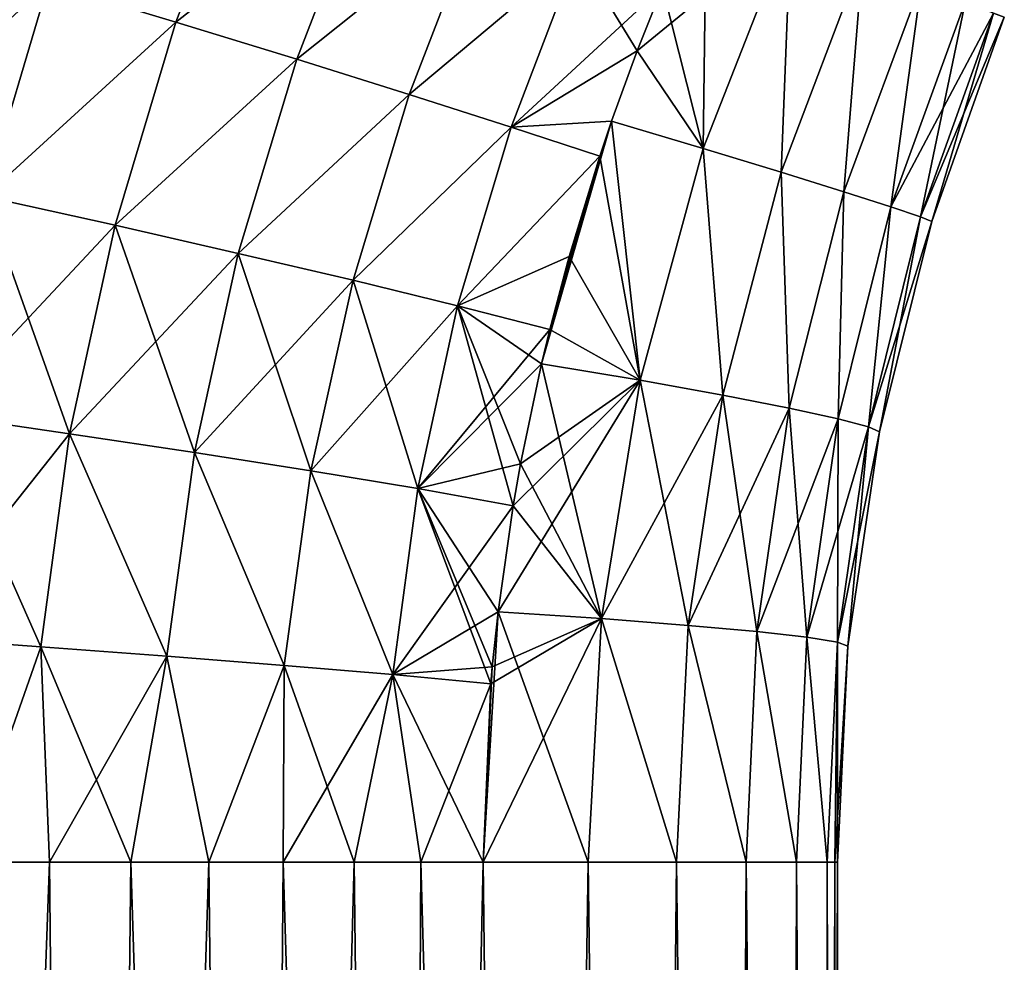
# Model space of a CAD drawing. Units: millimetres. Extents: x -24 to 127, y 0 to 149.
# Drawn here: x 12 to 26, y 56 to 70 of the extents above; entities that cross this region are included whole.
import ezdxf

# ---------------------------------------------------------------- set-up
doc = ezdxf.new("R2010")
doc.units = ezdxf.units.MM
doc.header["$LTSCALE"] = 388.533981
for name, color, linetype in [('10', 7, 'CONTINUOUS'), ('11', 7, 'CONTINUOUS'), ('12', 7, 'CONTINUOUS'), ('13', 7, 'CONTINUOUS'), ('23', 7, 'CONTINUOUS'), ('24', 7, 'CONTINUOUS')]:
    doc.layers.add(name, color=color, linetype=linetype)

msp = doc.modelspace()

# ---------------------------------------------------------------- linework, layer by layer
at = {"layer": '10', "color": 7, "linetype": 'CONTINUOUS', "true_color": 0xaaaaaa}
for points in [[(12.859, 0, -20.264), (10.219, 0, -21.716), (12.294, 57.177, -20.612), (12.859, 0, -20.264)], [(12.294, 57.177, -20.612), (10.219, 0, -21.716), (11.043, 57.177, -21.309), (12.294, 57.177, -20.612)], [(13.502, 57.177, -19.842), (12.859, 0, -20.264), (12.294, 57.177, -20.612), (13.502, 57.177, -19.842)], [(15.298, 0, -18.492), (12.859, 0, -20.264), (14.661, 57.177, -19.001), (15.298, 0, -18.492)], [(14.661, 57.177, -19.001), (12.859, 0, -20.264), (13.502, 57.177, -19.842), (14.661, 57.177, -19.001)], [(15.768, 57.177, -18.093), (15.298, 0, -18.492), (14.661, 57.177, -19.001), (15.768, 57.177, -18.093)], [(17.495, 0, -16.429), (15.298, 0, -18.492), (16.819, 57.177, -17.121), (17.495, 0, -16.429)], [(16.819, 57.177, -17.121), (15.298, 0, -18.492), (15.768, 57.177, -18.093), (16.819, 57.177, -17.121)], [(17.809, 57.177, -16.089), (17.495, 0, -16.429), (16.819, 57.177, -17.121), (17.809, 57.177, -16.089)], [(19.416, 0, -14.107), (17.495, 0, -16.429), (18.735, 57.177, -15), (19.416, 0, -14.107)], [(18.735, 57.177, -15), (17.495, 0, -16.429), (17.809, 57.177, -16.089), (18.735, 57.177, -15)], [(20.298, 57.177, -12.805), (19.416, 0, -14.107), (18.735, 57.177, -15), (20.298, 57.177, -12.805)], [(21.031, 0, -11.562), (19.416, 0, -14.107), (20.298, 57.177, -12.805), (21.031, 0, -11.562)], [(21.608, 57.177, -10.445), (21.031, 0, -11.562), (20.298, 57.177, -12.805), (21.608, 57.177, -10.445)], [(22.315, 0, -8.835), (21.031, 0, -11.562), (21.608, 57.177, -10.445), (22.315, 0, -8.835)], [(22.644, 57.177, -7.953), (22.315, 0, -8.835), (21.608, 57.177, -10.445), (22.644, 57.177, -7.953)], [(23.246, 0, -5.968), (22.315, 0, -8.835), (22.644, 57.177, -7.953), (23.246, 0, -5.968)], [(23.394, 57.177, -5.36), (23.246, 0, -5.968), (22.644, 57.177, -7.953), (23.394, 57.177, -5.36)], [(23.811, 0, -3.009), (23.246, 0, -5.968), (23.394, 57.177, -5.36), (23.811, 0, -3.009)], [(23.848, 57.177, -2.699), (23.811, 0, -3.009), (23.394, 57.177, -5.36), (23.848, 57.177, -2.699)], [(24, 0), (23.811, 0, -3.009), (24, 57.177), (24, 0)], [(24, 57.177), (23.811, 0, -3.009), (23.962, 57.177, -1.353), (24, 57.177)], [(23.962, 57.177, -1.353), (23.811, 0, -3.009), (23.848, 57.177, -2.699), (23.962, 57.177, -1.353)]]:
    msp.add_3dface(points, dxfattribs=at)
at = {"layer": '11', "color": 7, "linetype": 'CONTINUOUS', "true_color": 0xaaaaaa}
for points in [[(10.219, 0, 21.716), (12.859, 0, 20.264), (11.043, 57.177, 21.309), (10.219, 0, 21.716)], [(11.043, 57.177, 21.309), (12.859, 0, 20.264), (12.294, 57.177, 20.612), (11.043, 57.177, 21.309)], [(12.294, 57.177, 20.612), (12.859, 0, 20.264), (13.502, 57.177, 19.842), (12.294, 57.177, 20.612)], [(12.859, 0, 20.264), (15.298, 0, 18.492), (13.502, 57.177, 19.842), (12.859, 0, 20.264)], [(13.502, 57.177, 19.842), (15.298, 0, 18.492), (14.661, 57.177, 19.001), (13.502, 57.177, 19.842)], [(14.661, 57.177, 19.001), (15.298, 0, 18.492), (15.768, 57.177, 18.093), (14.661, 57.177, 19.001)], [(15.298, 0, 18.492), (17.495, 0, 16.429), (15.768, 57.177, 18.093), (15.298, 0, 18.492)], [(15.768, 57.177, 18.093), (17.495, 0, 16.429), (16.819, 57.177, 17.121), (15.768, 57.177, 18.093)], [(16.819, 57.177, 17.121), (17.495, 0, 16.429), (17.809, 57.177, 16.089), (16.819, 57.177, 17.121)], [(17.495, 0, 16.429), (19.416, 0, 14.107), (17.809, 57.177, 16.089), (17.495, 0, 16.429)], [(17.809, 57.177, 16.089), (19.416, 0, 14.107), (18.735, 57.177, 15), (17.809, 57.177, 16.089)], [(18.735, 57.177, 15), (19.416, 0, 14.107), (20.298, 57.177, 12.805), (18.735, 57.177, 15)], [(19.416, 0, 14.107), (21.031, 0, 11.562), (20.298, 57.177, 12.805), (19.416, 0, 14.107)], [(20.298, 57.177, 12.805), (21.031, 0, 11.562), (21.608, 57.177, 10.445), (20.298, 57.177, 12.805)], [(21.031, 0, 11.562), (22.315, 0, 8.835), (21.608, 57.177, 10.445), (21.031, 0, 11.562)], [(21.608, 57.177, 10.445), (22.315, 0, 8.835), (22.644, 57.177, 7.953), (21.608, 57.177, 10.445)], [(22.315, 0, 8.835), (23.246, 0, 5.968), (22.644, 57.177, 7.953), (22.315, 0, 8.835)], [(22.644, 57.177, 7.953), (23.246, 0, 5.968), (23.394, 57.177, 5.36), (22.644, 57.177, 7.953)], [(23.246, 0, 5.968), (23.811, 0, 3.009), (23.394, 57.177, 5.36), (23.246, 0, 5.968)], [(23.394, 57.177, 5.36), (23.811, 0, 3.009), (23.848, 57.177, 2.699), (23.394, 57.177, 5.36)], [(23.811, 0, 3.009), (24, 0), (23.848, 57.177, 2.699), (23.811, 0, 3.009)], [(23.848, 57.177, 2.699), (24, 0), (23.962, 57.177, 1.353), (23.848, 57.177, 2.699)], [(24, 0), (24, 57.177), (23.962, 57.177, 1.353), (24, 0)]]:
    msp.add_3dface(points, dxfattribs=at)
at = {"layer": '12', "color": 7, "linetype": 'CONTINUOUS', "true_color": 0xaaaaaa}
for points in [[(21.4, 70.174, -15), (23.309, 71.098, -12.728), (21.023, 69.225, -15), (21.4, 70.174, -15)], [(21.023, 69.225, -15), (23.309, 71.098, -12.728), (22.008, 67.777, -12.75), (21.023, 69.225, -15)], [(22.008, 67.777, -12.75), (23.309, 71.098, -12.728), (23.163, 67.425, -10.369), (22.008, 67.777, -12.75)], [(23.309, 71.098, -12.728), (24.378, 70.628, -10.337), (23.163, 67.425, -10.369), (23.309, 71.098, -12.728)], [(23.163, 67.425, -10.369), (24.378, 70.628, -10.337), (24.096, 67.134, -7.878), (23.163, 67.425, -10.369)], [(24.378, 70.628, -10.337), (25.247, 70.248, -7.847), (24.096, 67.134, -7.878), (24.378, 70.628, -10.337)], [(24.096, 67.134, -7.878), (25.247, 70.248, -7.847), (24.792, 66.91, -5.303), (24.096, 67.134, -7.878)], [(25.247, 70.248, -7.847), (25.901, 69.963, -5.279), (24.792, 66.91, -5.303), (25.247, 70.248, -7.847)], [(25.901, 69.963, -5.279), (26.319, 69.785, -2.655), (24.792, 66.91, -5.303), (25.901, 69.963, -5.279)], [(24.792, 66.91, -5.303), (26.319, 69.785, -2.655), (25.233, 66.76, -2.667), (24.792, 66.91, -5.303)], [(26.319, 69.785, -2.655), (26.479, 69.726, 0), (25.233, 66.76, -2.667), (26.319, 69.785, -2.655)], [(26.479, 69.726, 0), (25.402, 66.694, 0), (25.233, 66.76, -2.667), (26.479, 69.726, 0)], [(20.644, 68.182, -15), (21.023, 69.225, -15), (22.008, 67.777, -12.75), (20.644, 68.182, -15)], [(20.469, 67.663, -15), (20.644, 68.182, -15), (19.604, 64.579, -15), (20.469, 67.663, -15)], [(19.604, 64.579, -15), (20.644, 68.182, -15), (21.069, 64.337, -12.775), (19.604, 64.579, -15)], [(20.644, 68.182, -15), (22.008, 67.777, -12.75), (21.069, 64.337, -12.775), (20.644, 68.182, -15)], [(21.069, 64.337, -12.775), (22.008, 67.777, -12.75), (22.3, 64.113, -10.403), (21.069, 64.337, -12.775)], [(22.008, 67.777, -12.75), (23.163, 67.425, -10.369), (22.3, 64.113, -10.403), (22.008, 67.777, -12.75)], [(19.726, 65.088, -15), (20.469, 67.663, -15), (19.604, 64.579, -15), (19.726, 65.088, -15)], [(20.013, 66.17, -15), (20.469, 67.663, -15), (19.726, 65.088, -15), (20.013, 66.17, -15)], [(22.3, 64.113, -10.403), (23.163, 67.425, -10.369), (23.285, 63.92, -7.912), (22.3, 64.113, -10.403)], [(23.163, 67.425, -10.369), (24.096, 67.134, -7.878), (23.285, 63.92, -7.912), (23.163, 67.425, -10.369)], [(23.285, 63.92, -7.912), (24.096, 67.134, -7.878), (24.01, 63.762, -5.328), (23.285, 63.92, -7.912)], [(24.096, 67.134, -7.878), (24.792, 66.91, -5.303), (24.01, 63.762, -5.328), (24.096, 67.134, -7.878)], [(24.01, 63.762, -5.328), (24.792, 66.91, -5.303), (24.461, 63.644, -2.68), (24.01, 63.762, -5.328)], [(24.792, 66.91, -5.303), (25.233, 66.76, -2.667), (24.461, 63.644, -2.68), (24.792, 66.91, -5.303)], [(25.233, 66.76, -2.667), (25.402, 66.694, 0), (24.461, 63.644, -2.68), (25.233, 66.76, -2.667)], [(25.402, 66.694, 0), (24.625, 63.571, 0), (24.461, 63.644, -2.68), (25.402, 66.694, 0)], [(19.604, 64.579, -15), (21.069, 64.337, -12.775), (19.293, 63.092, -15), (19.604, 64.579, -15)], [(20.495, 60.796, -12.794), (18.958, 60.893, -15), (21.069, 64.337, -12.775), (20.495, 60.796, -12.794)], [(21.069, 64.337, -12.775), (18.958, 60.893, -15), (19.183, 62.471, -15), (21.069, 64.337, -12.775)], [(19.293, 63.092, -15), (21.069, 64.337, -12.775), (19.183, 62.471, -15), (19.293, 63.092, -15)], [(20.495, 60.796, -12.794), (21.069, 64.337, -12.775), (22.3, 64.113, -10.403), (20.495, 60.796, -12.794)], [(21.782, 60.694, -10.43), (20.495, 60.796, -12.794), (22.3, 64.113, -10.403), (21.782, 60.694, -10.43)], [(21.782, 60.694, -10.43), (22.3, 64.113, -10.403), (23.285, 63.92, -7.912), (21.782, 60.694, -10.43)], [(22.804, 60.601, -7.938), (21.782, 60.694, -10.43), (23.285, 63.92, -7.912), (22.804, 60.601, -7.938)], [(22.804, 60.601, -7.938), (23.285, 63.92, -7.912), (24.01, 63.762, -5.328), (22.804, 60.601, -7.938)], [(23.547, 60.518, -5.348), (22.804, 60.601, -7.938), (24.01, 63.762, -5.328), (23.547, 60.518, -5.348)], [(23.547, 60.518, -5.348), (24.01, 63.762, -5.328), (24.461, 63.644, -2.68), (23.547, 60.518, -5.348)], [(24, 60.446, -2.691), (23.547, 60.518, -5.348), (24.461, 63.644, -2.68), (24, 60.446, -2.691)], [(24.625, 63.571, 0), (24, 60.446, -2.691), (24.461, 63.644, -2.68), (24.625, 63.571, 0)], [(24.157, 60.388, 0), (24, 60.446, -2.691), (24.625, 63.571, 0), (24.157, 60.388, 0)], [(18.958, 60.893, -15), (20.495, 60.796, -12.794), (18.871, 60.078, -15), (18.958, 60.893, -15)], [(20.298, 57.177, -12.805), (18.735, 57.177, -15), (20.495, 60.796, -12.794), (20.298, 57.177, -12.805)], [(20.495, 60.796, -12.794), (18.735, 57.177, -15), (18.849, 59.825, -15), (20.495, 60.796, -12.794)], [(18.871, 60.078, -15), (20.495, 60.796, -12.794), (18.849, 59.825, -15), (18.871, 60.078, -15)], [(21.608, 57.177, -10.445), (20.298, 57.177, -12.805), (20.495, 60.796, -12.794), (21.608, 57.177, -10.445)], [(21.782, 60.694, -10.43), (21.608, 57.177, -10.445), (20.495, 60.796, -12.794), (21.782, 60.694, -10.43)], [(22.644, 57.177, -7.953), (21.608, 57.177, -10.445), (21.782, 60.694, -10.43), (22.644, 57.177, -7.953)], [(22.804, 60.601, -7.938), (22.644, 57.177, -7.953), (21.782, 60.694, -10.43), (22.804, 60.601, -7.938)], [(23.394, 57.177, -5.36), (22.644, 57.177, -7.953), (22.804, 60.601, -7.938), (23.394, 57.177, -5.36)], [(23.547, 60.518, -5.348), (23.394, 57.177, -5.36), (22.804, 60.601, -7.938), (23.547, 60.518, -5.348)], [(23.848, 57.177, -2.699), (23.394, 57.177, -5.36), (23.547, 60.518, -5.348), (23.848, 57.177, -2.699)], [(24, 60.446, -2.691), (23.848, 57.177, -2.699), (23.547, 60.518, -5.348), (24, 60.446, -2.691)], [(23.962, 57.177, -1.353), (23.848, 57.177, -2.699), (24, 60.446, -2.691), (23.962, 57.177, -1.353)], [(24.157, 60.388, 0), (23.962, 57.177, -1.353), (24, 60.446, -2.691), (24.157, 60.388, 0)], [(24, 57.177), (23.962, 57.177, -1.353), (24.157, 60.388, 0), (24, 57.177)]]:
    msp.add_3dface(points, dxfattribs=at)
at = {"layer": '13', "color": 7, "linetype": 'CONTINUOUS', "true_color": 0xaaaaaa}
for points in [[(12.277, 70.225, -21.738), (15.295, 72.584, -20.736), (14.174, 69.652, -20.76), (12.277, 70.225, -21.738)], [(15.295, 72.584, -20.736), (17.047, 71.901, -19.59), (14.174, 69.652, -20.76), (15.295, 72.584, -20.736)], [(14.174, 69.652, -20.76), (17.047, 71.901, -19.59), (15.97, 69.101, -19.597), (14.174, 69.652, -20.76)], [(17.047, 71.901, -19.59), (18.673, 71.261, -18.253), (15.97, 69.101, -19.597), (17.047, 71.901, -19.59)], [(15.97, 69.101, -19.597), (18.673, 71.261, -18.253), (17.64, 68.578, -18.248), (15.97, 69.101, -19.597)], [(18.673, 71.261, -18.253), (20.138, 70.677, -16.721), (17.64, 68.578, -18.248), (18.673, 71.261, -18.253)], [(10.303, 70.813, -22.533), (12.277, 70.225, -21.738), (9.321, 67.504, -22.579), (10.303, 70.813, -22.533)], [(17.64, 68.578, -18.248), (20.138, 70.677, -16.721), (19.152, 68.095, -16.713), (17.64, 68.578, -18.248)], [(20.138, 70.677, -16.721), (21.4, 70.174, -15), (19.152, 68.095, -16.713), (20.138, 70.677, -16.721)], [(9.321, 67.504, -22.579), (12.277, 70.225, -21.738), (11.336, 67.065, -21.768), (9.321, 67.504, -22.579)], [(12.277, 70.225, -21.738), (14.174, 69.652, -20.76), (11.336, 67.065, -21.768), (12.277, 70.225, -21.738)], [(21.4, 70.174, -15), (21.023, 69.225, -15), (19.152, 68.095, -16.713), (21.4, 70.174, -15)], [(11.336, 67.065, -21.768), (14.174, 69.652, -20.76), (13.269, 66.636, -20.773), (11.336, 67.065, -21.768)], [(14.174, 69.652, -20.76), (15.97, 69.101, -19.597), (13.269, 66.636, -20.773), (14.174, 69.652, -20.76)], [(21.023, 69.225, -15), (20.644, 68.182, -15), (19.152, 68.095, -16.713), (21.023, 69.225, -15)], [(13.269, 66.636, -20.773), (15.97, 69.101, -19.597), (15.1, 66.219, -19.594), (13.269, 66.636, -20.773)], [(15.97, 69.101, -19.597), (17.64, 68.578, -18.248), (15.1, 66.219, -19.594), (15.97, 69.101, -19.597)], [(15.1, 66.219, -19.594), (17.64, 68.578, -18.248), (16.805, 65.819, -18.236), (15.1, 66.219, -19.594)], [(17.64, 68.578, -18.248), (19.152, 68.095, -16.713), (16.805, 65.819, -18.236), (17.64, 68.578, -18.248)], [(20.644, 68.182, -15), (20.469, 67.663, -15), (19.152, 68.095, -16.713), (20.644, 68.182, -15)], [(16.805, 65.819, -18.236), (19.152, 68.095, -16.713), (18.357, 65.442, -16.701), (16.805, 65.819, -18.236)], [(19.152, 68.095, -16.713), (20.469, 67.663, -15), (18.357, 65.442, -16.701), (19.152, 68.095, -16.713)], [(20.469, 67.663, -15), (20.013, 66.17, -15), (18.357, 65.442, -16.701), (20.469, 67.663, -15)], [(11.336, 67.065, -21.768), (13.269, 66.636, -20.773), (10.636, 63.826, -21.787), (11.336, 67.065, -21.768)], [(10.636, 63.826, -21.787), (13.269, 66.636, -20.773), (12.594, 63.541, -20.777), (10.636, 63.826, -21.787)], [(13.269, 66.636, -20.773), (15.1, 66.219, -19.594), (12.594, 63.541, -20.777), (13.269, 66.636, -20.773)], [(12.594, 63.541, -20.777), (15.1, 66.219, -19.594), (14.448, 63.261, -19.586), (12.594, 63.541, -20.777)], [(15.1, 66.219, -19.594), (16.805, 65.819, -18.236), (14.448, 63.261, -19.586), (15.1, 66.219, -19.594)], [(20.013, 66.17, -15), (19.726, 65.088, -15), (18.357, 65.442, -16.701), (20.013, 66.17, -15)], [(14.448, 63.261, -19.586), (16.805, 65.819, -18.236), (16.179, 62.989, -18.22), (14.448, 63.261, -19.586)], [(16.805, 65.819, -18.236), (18.357, 65.442, -16.701), (16.179, 62.989, -18.22), (16.805, 65.819, -18.236)], [(16.179, 62.989, -18.22), (18.357, 65.442, -16.701), (17.765, 62.728, -16.688), (16.179, 62.989, -18.22)], [(18.357, 65.442, -16.701), (19.726, 65.088, -15), (17.765, 62.728, -16.688), (18.357, 65.442, -16.701)], [(19.726, 65.088, -15), (19.604, 64.579, -15), (17.765, 62.728, -16.688), (19.726, 65.088, -15)], [(19.604, 64.579, -15), (19.293, 63.092, -15), (17.765, 62.728, -16.688), (19.604, 64.579, -15)], [(10.636, 63.826, -21.787), (12.594, 63.541, -20.777), (10.196, 60.518, -21.795), (10.636, 63.826, -21.787)], [(10.196, 60.518, -21.795), (12.594, 63.541, -20.777), (12.168, 60.377, -20.775), (10.196, 60.518, -21.795)], [(12.168, 60.377, -20.775), (12.594, 63.541, -20.777), (14.036, 60.236, -19.575), (12.168, 60.377, -20.775)], [(12.594, 63.541, -20.777), (14.448, 63.261, -19.586), (14.036, 60.236, -19.575), (12.594, 63.541, -20.777)], [(14.036, 60.236, -19.575), (14.448, 63.261, -19.586), (15.783, 60.098, -18.206), (14.036, 60.236, -19.575)], [(14.448, 63.261, -19.586), (16.179, 62.989, -18.22), (15.783, 60.098, -18.206), (14.448, 63.261, -19.586)], [(19.293, 63.092, -15), (19.183, 62.471, -15), (17.765, 62.728, -16.688), (19.293, 63.092, -15)], [(15.783, 60.098, -18.206), (16.179, 62.989, -18.22), (17.393, 59.963, -16.676), (15.783, 60.098, -18.206)], [(16.179, 62.989, -18.22), (17.765, 62.728, -16.688), (17.393, 59.963, -16.676), (16.179, 62.989, -18.22)], [(17.765, 62.728, -16.688), (19.183, 62.471, -15), (17.393, 59.963, -16.676), (17.765, 62.728, -16.688)], [(19.183, 62.471, -15), (18.958, 60.893, -15), (17.393, 59.963, -16.676), (19.183, 62.471, -15)], [(18.958, 60.893, -15), (18.871, 60.078, -15), (17.393, 59.963, -16.676), (18.958, 60.893, -15)], [(11.043, 57.177, -21.309), (10.196, 60.518, -21.795), (12.168, 60.377, -20.775), (11.043, 57.177, -21.309)], [(12.294, 57.177, -20.612), (11.043, 57.177, -21.309), (12.168, 60.377, -20.775), (12.294, 57.177, -20.612)], [(12.294, 57.177, -20.612), (12.168, 60.377, -20.775), (14.036, 60.236, -19.575), (12.294, 57.177, -20.612)], [(13.502, 57.177, -19.842), (12.294, 57.177, -20.612), (14.036, 60.236, -19.575), (13.502, 57.177, -19.842)], [(14.661, 57.177, -19.001), (13.502, 57.177, -19.842), (14.036, 60.236, -19.575), (14.661, 57.177, -19.001)], [(14.661, 57.177, -19.001), (14.036, 60.236, -19.575), (15.783, 60.098, -18.206), (14.661, 57.177, -19.001)], [(15.768, 57.177, -18.093), (14.661, 57.177, -19.001), (15.783, 60.098, -18.206), (15.768, 57.177, -18.093)], [(15.768, 57.177, -18.093), (15.783, 60.098, -18.206), (17.393, 59.963, -16.676), (15.768, 57.177, -18.093)], [(18.871, 60.078, -15), (18.849, 59.825, -15), (17.393, 59.963, -16.676), (18.871, 60.078, -15)], [(16.819, 57.177, -17.121), (15.768, 57.177, -18.093), (17.393, 59.963, -16.676), (16.819, 57.177, -17.121)], [(17.809, 57.177, -16.089), (16.819, 57.177, -17.121), (17.393, 59.963, -16.676), (17.809, 57.177, -16.089)], [(18.849, 59.825, -15), (17.809, 57.177, -16.089), (17.393, 59.963, -16.676), (18.849, 59.825, -15)], [(18.735, 57.177, -15), (17.809, 57.177, -16.089), (18.849, 59.825, -15), (18.735, 57.177, -15)]]:
    msp.add_3dface(points, dxfattribs=at)
at = {"layer": '23', "color": 7, "linetype": 'CONTINUOUS', "true_color": 0xaaaaaa}
for points in [[(22.008, 67.777, 12.75), (22.053, 71.652, 15), (21.401, 70.174, 15.001), (22.008, 67.777, 12.75)], [(23.309, 71.098, 12.728), (22.053, 71.652, 15), (22.008, 67.777, 12.75), (23.309, 71.098, 12.728)], [(23.163, 67.425, 10.369), (23.309, 71.098, 12.728), (22.008, 67.777, 12.75), (23.163, 67.425, 10.369)], [(24.378, 70.628, 10.337), (23.309, 71.098, 12.728), (23.163, 67.425, 10.369), (24.378, 70.628, 10.337)], [(24.096, 67.134, 7.878), (24.378, 70.628, 10.337), (23.163, 67.425, 10.369), (24.096, 67.134, 7.878)], [(25.247, 70.248, 7.847), (24.378, 70.628, 10.337), (24.096, 67.134, 7.878), (25.247, 70.248, 7.847)], [(24.792, 66.91, 5.303), (25.247, 70.248, 7.847), (24.096, 67.134, 7.878), (24.792, 66.91, 5.303)], [(25.901, 69.963, 5.279), (25.247, 70.248, 7.847), (24.792, 66.91, 5.303), (25.901, 69.963, 5.279)], [(21.024, 69.225, 15), (22.008, 67.777, 12.75), (21.401, 70.174, 15.001), (21.024, 69.225, 15)], [(25.233, 66.76, 2.667), (25.901, 69.963, 5.279), (24.792, 66.91, 5.303), (25.233, 66.76, 2.667)], [(26.319, 69.785, 2.655), (25.901, 69.963, 5.279), (25.233, 66.76, 2.667), (26.319, 69.785, 2.655)], [(25.402, 66.694, 0), (26.319, 69.785, 2.655), (25.233, 66.76, 2.667), (25.402, 66.694, 0)], [(25.402, 66.694, 0), (26.479, 69.726, 0), (26.319, 69.785, 2.655), (25.402, 66.694, 0)], [(20.644, 68.182, 15), (22.008, 67.777, 12.75), (21.024, 69.225, 15), (20.644, 68.182, 15)], [(21.069, 64.337, 12.775), (20.644, 68.182, 15), (20.469, 67.663, 15), (21.069, 64.337, 12.775)], [(22.008, 67.777, 12.75), (20.644, 68.182, 15), (21.069, 64.337, 12.775), (22.008, 67.777, 12.75)], [(22.3, 64.113, 10.403), (22.008, 67.777, 12.75), (21.069, 64.337, 12.775), (22.3, 64.113, 10.403)], [(23.163, 67.425, 10.369), (22.008, 67.777, 12.75), (22.3, 64.113, 10.403), (23.163, 67.425, 10.369)], [(20.013, 66.17, 15), (21.069, 64.337, 12.775), (20.469, 67.663, 15), (20.013, 66.17, 15)], [(23.285, 63.92, 7.912), (23.163, 67.425, 10.369), (22.3, 64.113, 10.403), (23.285, 63.92, 7.912)], [(24.096, 67.134, 7.878), (23.163, 67.425, 10.369), (23.285, 63.92, 7.912), (24.096, 67.134, 7.878)], [(24.01, 63.762, 5.328), (24.096, 67.134, 7.878), (23.285, 63.92, 7.912), (24.01, 63.762, 5.328)], [(24.792, 66.91, 5.303), (24.096, 67.134, 7.878), (24.01, 63.762, 5.328), (24.792, 66.91, 5.303)], [(24.461, 63.644, 2.68), (24.792, 66.91, 5.303), (24.01, 63.762, 5.328), (24.461, 63.644, 2.68)], [(25.233, 66.76, 2.667), (24.792, 66.91, 5.303), (24.461, 63.644, 2.68), (25.233, 66.76, 2.667)], [(24.625, 63.571, 0), (25.233, 66.76, 2.667), (24.461, 63.644, 2.68), (24.625, 63.571, 0)], [(24.625, 63.571, 0), (25.402, 66.694, 0), (25.233, 66.76, 2.667), (24.625, 63.571, 0)], [(19.726, 65.088, 15), (21.069, 64.337, 12.775), (20.013, 66.17, 15), (19.726, 65.088, 15)], [(19.604, 64.579, 15), (21.069, 64.337, 12.775), (19.726, 65.088, 15), (19.604, 64.579, 15)], [(20.495, 60.796, 12.794), (19.604, 64.579, 15), (19.293, 63.092, 15), (20.495, 60.796, 12.794)], [(21.069, 64.337, 12.775), (19.604, 64.579, 15), (20.495, 60.796, 12.794), (21.069, 64.337, 12.775)], [(21.782, 60.694, 10.43), (21.069, 64.337, 12.775), (20.495, 60.796, 12.794), (21.782, 60.694, 10.43)], [(22.3, 64.113, 10.403), (21.069, 64.337, 12.775), (21.782, 60.694, 10.43), (22.3, 64.113, 10.403)], [(22.804, 60.601, 7.938), (22.3, 64.113, 10.403), (21.782, 60.694, 10.43), (22.804, 60.601, 7.938)], [(23.285, 63.92, 7.912), (22.3, 64.113, 10.403), (22.804, 60.601, 7.938), (23.285, 63.92, 7.912)], [(23.547, 60.518, 5.348), (23.285, 63.92, 7.912), (22.804, 60.601, 7.938), (23.547, 60.518, 5.348)], [(24.01, 63.762, 5.328), (23.285, 63.92, 7.912), (23.547, 60.518, 5.348), (24.01, 63.762, 5.328)], [(24, 60.446, 2.691), (24.01, 63.762, 5.328), (23.547, 60.518, 5.348), (24, 60.446, 2.691)], [(24.461, 63.644, 2.68), (24.01, 63.762, 5.328), (24, 60.446, 2.691), (24.461, 63.644, 2.68)], [(24.157, 60.388, 0), (24.461, 63.644, 2.68), (24, 60.446, 2.691), (24.157, 60.388, 0)], [(24.157, 60.388, 0), (24.625, 63.571, 0), (24.461, 63.644, 2.68), (24.157, 60.388, 0)], [(19.183, 62.471, 15), (20.495, 60.796, 12.794), (19.293, 63.092, 15), (19.183, 62.471, 15)], [(18.958, 60.893, 15), (20.495, 60.796, 12.794), (19.183, 62.471, 15), (18.958, 60.893, 15)], [(18.735, 57.177, 15), (20.298, 57.177, 12.805), (18.958, 60.893, 15), (18.735, 57.177, 15)], [(18.735, 57.177, 15), (18.958, 60.893, 15), (18.871, 60.078, 15), (18.735, 57.177, 15)], [(20.298, 57.177, 12.805), (20.495, 60.796, 12.794), (18.958, 60.893, 15), (20.298, 57.177, 12.805)], [(20.298, 57.177, 12.805), (21.608, 57.177, 10.445), (20.495, 60.796, 12.794), (20.298, 57.177, 12.805)], [(21.608, 57.177, 10.445), (21.782, 60.694, 10.43), (20.495, 60.796, 12.794), (21.608, 57.177, 10.445)], [(21.608, 57.177, 10.445), (22.644, 57.177, 7.953), (21.782, 60.694, 10.43), (21.608, 57.177, 10.445)], [(22.644, 57.177, 7.953), (22.804, 60.601, 7.938), (21.782, 60.694, 10.43), (22.644, 57.177, 7.953)], [(22.644, 57.177, 7.953), (23.394, 57.177, 5.36), (22.804, 60.601, 7.938), (22.644, 57.177, 7.953)], [(23.394, 57.177, 5.36), (23.547, 60.518, 5.348), (22.804, 60.601, 7.938), (23.394, 57.177, 5.36)], [(23.394, 57.177, 5.36), (23.848, 57.177, 2.699), (23.547, 60.518, 5.348), (23.394, 57.177, 5.36)], [(23.848, 57.177, 2.699), (24, 60.446, 2.691), (23.547, 60.518, 5.348), (23.848, 57.177, 2.699)], [(23.848, 57.177, 2.699), (23.962, 57.177, 1.353), (24, 60.446, 2.691), (23.848, 57.177, 2.699)], [(23.962, 57.177, 1.353), (24, 57.177), (24, 60.446, 2.691), (23.962, 57.177, 1.353)], [(24, 57.177), (24.157, 60.388, 0), (24, 60.446, 2.691), (24, 57.177)], [(18.849, 59.825, 15), (18.735, 57.177, 15), (18.871, 60.078, 15), (18.849, 59.825, 15)]]:
    msp.add_3dface(points, dxfattribs=at)
at = {"layer": '24', "color": 7, "linetype": 'CONTINUOUS', "true_color": 0xaaaaaa}
for points in [[(12.277, 70.225, 21.738), (14.174, 69.652, 20.76), (15.295, 72.584, 20.736), (12.277, 70.225, 21.738)], [(15.295, 72.584, 20.736), (14.174, 69.652, 20.76), (17.047, 71.901, 19.59), (15.295, 72.584, 20.736)], [(14.174, 69.652, 20.76), (15.97, 69.101, 19.597), (17.047, 71.901, 19.59), (14.174, 69.652, 20.76)], [(17.047, 71.901, 19.59), (15.97, 69.101, 19.597), (18.673, 71.261, 18.253), (17.047, 71.901, 19.59)], [(15.97, 69.101, 19.597), (17.64, 68.578, 18.248), (18.673, 71.261, 18.253), (15.97, 69.101, 19.597)], [(18.673, 71.261, 18.253), (17.64, 68.578, 18.248), (20.138, 70.677, 16.721), (18.673, 71.261, 18.253)], [(10.303, 70.813, 22.533), (9.321, 67.504, 22.579), (12.277, 70.225, 21.738), (10.303, 70.813, 22.533)], [(17.64, 68.578, 18.248), (19.152, 68.095, 16.713), (20.138, 70.677, 16.721), (17.64, 68.578, 18.248)], [(19.152, 68.095, 16.713), (21.024, 69.225, 15), (20.138, 70.677, 16.721), (19.152, 68.095, 16.713)], [(21.024, 69.225, 15), (21.401, 70.174, 15.001), (20.138, 70.677, 16.721), (21.024, 69.225, 15)], [(9.321, 67.504, 22.579), (11.336, 67.065, 21.768), (12.277, 70.225, 21.738), (9.321, 67.504, 22.579)], [(12.277, 70.225, 21.738), (11.336, 67.065, 21.768), (14.174, 69.652, 20.76), (12.277, 70.225, 21.738)], [(11.336, 67.065, 21.768), (13.269, 66.636, 20.773), (14.174, 69.652, 20.76), (11.336, 67.065, 21.768)], [(14.174, 69.652, 20.76), (13.269, 66.636, 20.773), (15.97, 69.101, 19.597), (14.174, 69.652, 20.76)], [(20.644, 68.182, 15), (21.024, 69.225, 15), (19.152, 68.095, 16.713), (20.644, 68.182, 15)], [(13.269, 66.636, 20.773), (15.1, 66.219, 19.594), (15.97, 69.101, 19.597), (13.269, 66.636, 20.773)], [(15.97, 69.101, 19.597), (15.1, 66.219, 19.594), (17.64, 68.578, 18.248), (15.97, 69.101, 19.597)], [(15.1, 66.219, 19.594), (16.805, 65.819, 18.236), (17.64, 68.578, 18.248), (15.1, 66.219, 19.594)], [(17.64, 68.578, 18.248), (16.805, 65.819, 18.236), (19.152, 68.095, 16.713), (17.64, 68.578, 18.248)], [(20.469, 67.663, 15), (20.644, 68.182, 15), (19.152, 68.095, 16.713), (20.469, 67.663, 15)], [(16.805, 65.819, 18.236), (18.357, 65.442, 16.701), (19.152, 68.095, 16.713), (16.805, 65.819, 18.236)], [(18.357, 65.442, 16.701), (20.469, 67.663, 15), (19.152, 68.095, 16.713), (18.357, 65.442, 16.701)], [(19.726, 65.088, 15), (20.469, 67.663, 15), (18.357, 65.442, 16.701), (19.726, 65.088, 15)], [(19.726, 65.088, 15), (20.013, 66.17, 15), (20.469, 67.663, 15), (19.726, 65.088, 15)], [(10.636, 63.826, 21.787), (12.594, 63.541, 20.777), (11.336, 67.065, 21.768), (10.636, 63.826, 21.787)], [(11.336, 67.065, 21.768), (12.594, 63.541, 20.777), (13.269, 66.636, 20.773), (11.336, 67.065, 21.768)], [(12.594, 63.541, 20.777), (14.448, 63.261, 19.586), (13.269, 66.636, 20.773), (12.594, 63.541, 20.777)], [(13.269, 66.636, 20.773), (14.448, 63.261, 19.586), (15.1, 66.219, 19.594), (13.269, 66.636, 20.773)], [(14.448, 63.261, 19.586), (16.179, 62.989, 18.22), (15.1, 66.219, 19.594), (14.448, 63.261, 19.586)], [(15.1, 66.219, 19.594), (16.179, 62.989, 18.22), (16.805, 65.819, 18.236), (15.1, 66.219, 19.594)], [(16.179, 62.989, 18.22), (17.765, 62.728, 16.688), (16.805, 65.819, 18.236), (16.179, 62.989, 18.22)], [(16.805, 65.819, 18.236), (17.765, 62.728, 16.688), (18.357, 65.442, 16.701), (16.805, 65.819, 18.236)], [(17.765, 62.728, 16.688), (19.183, 62.471, 15), (18.357, 65.442, 16.701), (17.765, 62.728, 16.688)], [(19.604, 64.579, 15), (19.726, 65.088, 15), (18.357, 65.442, 16.701), (19.604, 64.579, 15)], [(19.293, 63.092, 15), (19.604, 64.579, 15), (18.357, 65.442, 16.701), (19.293, 63.092, 15)], [(19.183, 62.471, 15), (19.293, 63.092, 15), (18.357, 65.442, 16.701), (19.183, 62.471, 15)], [(10.196, 60.518, 21.795), (12.168, 60.377, 20.775), (10.636, 63.826, 21.787), (10.196, 60.518, 21.795)], [(10.636, 63.826, 21.787), (12.168, 60.377, 20.775), (12.594, 63.541, 20.777), (10.636, 63.826, 21.787)], [(12.168, 60.377, 20.775), (14.036, 60.236, 19.575), (12.594, 63.541, 20.777), (12.168, 60.377, 20.775)], [(12.594, 63.541, 20.777), (14.036, 60.236, 19.575), (14.448, 63.261, 19.586), (12.594, 63.541, 20.777)], [(14.036, 60.236, 19.575), (15.783, 60.098, 18.206), (14.448, 63.261, 19.586), (14.036, 60.236, 19.575)], [(14.448, 63.261, 19.586), (15.783, 60.098, 18.206), (16.179, 62.989, 18.22), (14.448, 63.261, 19.586)], [(15.783, 60.098, 18.206), (17.393, 59.963, 16.676), (16.179, 62.989, 18.22), (15.783, 60.098, 18.206)], [(16.179, 62.989, 18.22), (17.393, 59.963, 16.676), (17.765, 62.728, 16.688), (16.179, 62.989, 18.22)], [(17.393, 59.963, 16.676), (18.849, 59.825, 15), (17.765, 62.728, 16.688), (17.393, 59.963, 16.676)], [(18.958, 60.893, 15), (19.183, 62.471, 15), (17.765, 62.728, 16.688), (18.958, 60.893, 15)], [(18.871, 60.078, 15), (18.958, 60.893, 15), (17.765, 62.728, 16.688), (18.871, 60.078, 15)], [(18.849, 59.825, 15), (18.871, 60.078, 15), (17.765, 62.728, 16.688), (18.849, 59.825, 15)], [(10.196, 60.518, 21.795), (11.043, 57.177, 21.309), (12.168, 60.377, 20.775), (10.196, 60.518, 21.795)], [(11.043, 57.177, 21.309), (12.294, 57.177, 20.612), (12.168, 60.377, 20.775), (11.043, 57.177, 21.309)], [(12.294, 57.177, 20.612), (13.502, 57.177, 19.842), (12.168, 60.377, 20.775), (12.294, 57.177, 20.612)], [(12.168, 60.377, 20.775), (13.502, 57.177, 19.842), (14.036, 60.236, 19.575), (12.168, 60.377, 20.775)], [(13.502, 57.177, 19.842), (14.661, 57.177, 19.001), (14.036, 60.236, 19.575), (13.502, 57.177, 19.842)], [(14.036, 60.236, 19.575), (14.661, 57.177, 19.001), (15.783, 60.098, 18.206), (14.036, 60.236, 19.575)], [(14.661, 57.177, 19.001), (15.768, 57.177, 18.093), (15.783, 60.098, 18.206), (14.661, 57.177, 19.001)], [(15.768, 57.177, 18.093), (16.819, 57.177, 17.121), (15.783, 60.098, 18.206), (15.768, 57.177, 18.093)], [(15.783, 60.098, 18.206), (16.819, 57.177, 17.121), (17.393, 59.963, 16.676), (15.783, 60.098, 18.206)], [(16.819, 57.177, 17.121), (17.809, 57.177, 16.089), (17.393, 59.963, 16.676), (16.819, 57.177, 17.121)], [(17.809, 57.177, 16.089), (18.735, 57.177, 15), (17.393, 59.963, 16.676), (17.809, 57.177, 16.089)], [(18.735, 57.177, 15), (18.849, 59.825, 15), (17.393, 59.963, 16.676), (18.735, 57.177, 15)]]:
    msp.add_3dface(points, dxfattribs=at)

doc.saveas('drawing.dxf')
